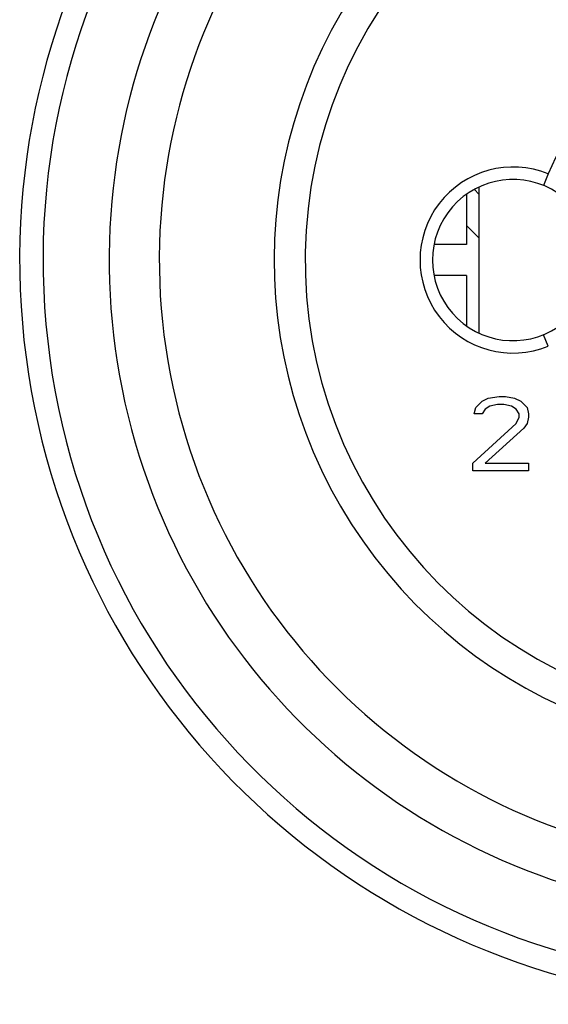
# Model space of a CAD drawing. Units: millimetres. Extents: x 1021 to 2536, y -873 to 253.
# Drawn here: x 1274 to 1282, y -513 to -497 of the extents above; entities that cross this region are included whole.
import ezdxf

# ---------------------------------------------------------------- set-up
doc = ezdxf.new("R2010")
doc.units = ezdxf.units.MM

# ---------------------------------------------------------------- blocks, each defined once
blk = doc.blocks.new('VANTEC-12A')
at = {"linetype": 'Continuous'}
for p, q in [((-3647.854, 2799.399), (-3647.93, 2799.214)), ((-3649.045, 2799.149), (-3648.971, 2799.075)), ((-3648.971, 2799.188), (-3648.971, 2796.833)), ((-3649.171, 2799.07), (-3649.171, 2798.26)), ((-3649.171, 2798.568), (-3648.971, 2798.368)), ((-3649.171, 2798.26), (-3649.694, 2798.26)), ((-3649.171, 2797.76), (-3649.694, 2797.76)), ((-3649.171, 2797.76), (-3649.171, 2796.951)), ((-3647.854, 2796.622), (-3647.93, 2796.807)), ((-3648.921, 2795.734), (-3648.821, 2795.785)), ((-3648.821, 2795.785), (-3648.646, 2795.81)), ((-3648.646, 2795.81), (-3648.546, 2795.81)), ((-3648.546, 2795.81), (-3648.396, 2795.785)), ((-3648.396, 2795.785), (-3648.296, 2795.734)), ((-3649.046, 2795.53), (-3649.021, 2795.632)), ((-3649.021, 2795.632), (-3648.921, 2795.734)), ((-3648.871, 2795.606), (-3648.921, 2795.53)), ((-3648.796, 2795.657), (-3648.871, 2795.606)), ((-3648.671, 2795.683), (-3648.796, 2795.657)), ((-3648.571, 2795.683), (-3648.671, 2795.683)), ((-3648.446, 2795.657), (-3648.571, 2795.683)), ((-3648.371, 2795.606), (-3648.446, 2795.657)), ((-3648.321, 2795.53), (-3648.371, 2795.606)), ((-3648.296, 2795.734), (-3648.196, 2795.632)), ((-3648.196, 2795.632), (-3648.171, 2795.53)), ((-3648.921, 2795.53), (-3649.046, 2795.53)), ((-3648.371, 2795.376), (-3648.321, 2795.479)), ((-3648.321, 2795.479), (-3648.321, 2795.53)), ((-3648.171, 2795.479), (-3648.196, 2795.376)), ((-3648.171, 2795.53), (-3648.171, 2795.479)), ((-3649.071, 2794.738), (-3648.371, 2795.376)), ((-3648.246, 2795.3), (-3648.871, 2794.738)), ((-3648.196, 2795.376), (-3648.246, 2795.3)), ((-3649.071, 2794.61), (-3649.071, 2794.738)), ((-3648.871, 2794.738), (-3648.171, 2794.738)), ((-3648.171, 2794.738), (-3648.171, 2794.61)), ((-3648.171, 2794.61), (-3649.071, 2794.61))]:
    blk.add_line(p, q, dxfattribs=at)
for centre, radius, start, end in [((-3644.371, 2798.01), 12, 107.6188, 72.3812), ((-3644.371, 2798.01), 11.623, 102.9041, 77.143), ((-3644.371, 2798.01), 10.558, 120, 60), ((-3644.371, 2798.01), 9.75, 114.2239, 65.7761), ((-3644.371, 2798.01), 7.9, 140.1353, 79.4762), ((-3644.371, 2798.01), 7.4, 99.1488, 80.8512), ((-3644.371, 2798.01), 3.75, 21.7376, 158.2624), ((-3648.421, 2798.01), 1.5, 67.8066, 292.1961), ((-3648.421, 2798.01), 1.3, 56.251, 303.749)]:
    blk.add_arc(centre, radius, start, end, dxfattribs=at)

msp = doc.modelspace()

# ---------------------------------------------------------------- block references
msp.add_blockref('VANTEC-12A', (4929.981, -3298.919))

doc.saveas('drawing.dxf')
